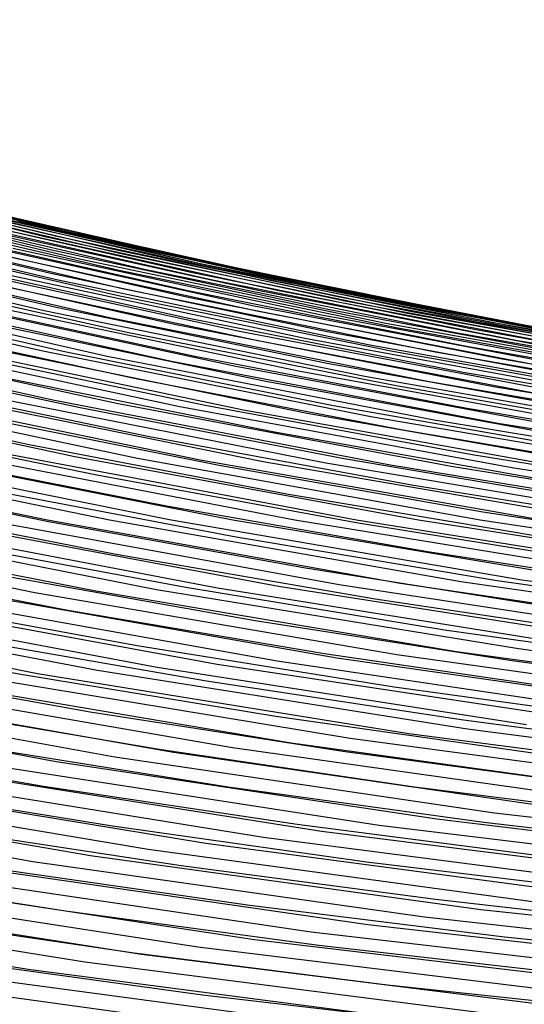
# Model space of a CAD drawing. Units: inches. Extents: x -1 to 1, y -1 to 1.
# Drawn here: x 0 to 0.03, y -0.9 to -0.83 of the extents above; entities that cross this region are included whole.
import ezdxf

# ---------------------------------------------------------------- set-up
doc = ezdxf.new("R2010")
doc.units = ezdxf.units.IN
doc.header["$MEASUREMENT"] = 0
for name, color, linetype, true_color in [('layer100', 7, 'Continuous', 0x1eadad), ('layer101', 7, 'Continuous', 0x1eabad), ('layer102', 7, 'Continuous', 0x1ea6ad), ('layer103', 7, 'Continuous', 0x1ea1ad), ('layer104', 7, 'Continuous', 0x1e9cad), ('layer105', 7, 'Continuous', 0x1e97ad), ('layer106', 7, 'Continuous', 0x1e95ad), ('layer107', 7, 'Continuous', 0x1e90ad), ('layer108', 7, 'Continuous', 0x1e8cad), ('layer109', 7, 'Continuous', 0x1e87ad), ('layer110', 7, 'Continuous', 0x1e82ad), ('layer111', 7, 'Continuous', 0x1e80ad), ('layer112', 7, 'Continuous', 0x1e7bad), ('layer113', 7, 'Continuous', 0x1e76ad), ('layer114', 7, 'Continuous', 0x1e71ad), ('layer115', 7, 'Continuous', 0x1e6dad), ('layer116', 7, 'Continuous', 0x1e6aad), ('layer117', 7, 'Continuous', 0x1e65ad), ('layer118', 7, 'Continuous', 0x1e61ad), ('layer119', 7, 'Continuous', 0x1e5cad), ('layer120', 7, 'Continuous', 0x1e57ad), ('layer121', 7, 'Continuous', 0x1e55ad), ('layer122', 7, 'Continuous', 0x1e50ad), ('layer123', 7, 'Continuous', 0x1e4bad), ('layer124', 7, 'Continuous', 0x1e47ad), ('layer125', 7, 'Continuous', 0x1e42ad), ('layer126', 7, 'Continuous', 0x1e3fad), ('layer127', 7, 'Continuous', 0x1e3bad), ('layer128', 7, 'Continuous', 0x1e36ad), ('layer129', 7, 'Continuous', 0x1e31ad), ('layer130', 7, 'Continuous', 0x1e2cad), ('layer131', 7, 'Continuous', 0x1e2aad), ('layer132', 7, 'Continuous', 0x1e25ad), ('layer133', 7, 'Continuous', 0x1e20ad), ('layer134', 7, 'Continuous', 0x201ead), ('layer135', 7, 'Continuous', 0x251ead), ('layer136', 7, 'Continuous', 0x281ead), ('layer137', 7, 'Continuous', 0x2c1ead), ('layer138', 7, 'Continuous', 0x311ead), ('layer139', 7, 'Continuous', 0x361ead), ('layer140', 7, 'Continuous', 0x3b1ead), ('layer141', 7, 'Continuous', 0x3d1ead), ('layer142', 7, 'Continuous', 0x421ead), ('layer143', 7, 'Continuous', 0x471ead), ('layer144', 7, 'Continuous', 0x4b1ead), ('layer145', 7, 'Continuous', 0x501ead), ('layer146', 7, 'Continuous', 0x521ead), ('layer147', 7, 'Continuous', 0x571ead), ('layer148', 7, 'Continuous', 0x5c1ead), ('layer22', 7, 'Continuous', 0xad7b1e), ('layer23', 7, 'Continuous', 0xad801e), ('layer24', 7, 'Continuous', 0xad841e), ('layer25', 7, 'Continuous', 0xad891e), ('layer26', 7, 'Continuous', 0xad8c1e), ('layer27', 7, 'Continuous', 0xad901e), ('layer28', 7, 'Continuous', 0xad951e), ('layer29', 7, 'Continuous', 0xad9a1e), ('layer30', 7, 'Continuous', 0xad9f1e), ('layer31', 7, 'Continuous', 0xada11e), ('layer32', 7, 'Continuous', 0xada61e), ('layer33', 7, 'Continuous', 0xadab1e), ('layer34', 7, 'Continuous', 0xabad1e), ('layer35', 7, 'Continuous', 0xa6ad1e), ('layer36', 7, 'Continuous', 0xa3ad1e), ('layer37', 7, 'Continuous', 0x9fad1e), ('layer38', 7, 'Continuous', 0x9aad1e), ('layer39', 7, 'Continuous', 0x95ad1e), ('layer40', 7, 'Continuous', 0x90ad1e), ('layer41', 7, 'Continuous', 0x8ead1e), ('layer42', 7, 'Continuous', 0x89ad1e), ('layer43', 7, 'Continuous', 0x84ad1e), ('layer44', 7, 'Continuous', 0x80ad1e), ('layer45', 7, 'Continuous', 0x7bad1e), ('layer46', 7, 'Continuous', 0x79ad1e), ('layer47', 7, 'Continuous', 0x74ad1e), ('layer48', 7, 'Continuous', 0x6fad1e), ('layer49', 7, 'Continuous', 0x6aad1e), ('layer50', 7, 'Continuous', 0x66ad1e), ('layer51', 7, 'Continuous', 0x63ad1e), ('layer52', 7, 'Continuous', 0x5ead1e), ('layer53', 7, 'Continuous', 0x5aad1e), ('layer54', 7, 'Continuous', 0x55ad1e), ('layer55', 7, 'Continuous', 0x50ad1e), ('layer56', 7, 'Continuous', 0x4ead1e), ('layer57', 7, 'Continuous', 0x49ad1e), ('layer58', 7, 'Continuous', 0x44ad1e), ('layer59', 7, 'Continuous', 0x3fad1e), ('layer60', 7, 'Continuous', 0x3bad1e), ('layer61', 7, 'Continuous', 0x38ad1e), ('layer62', 7, 'Continuous', 0x34ad1e), ('layer63', 7, 'Continuous', 0x2fad1e), ('layer64', 7, 'Continuous', 0x2aad1e), ('layer65', 7, 'Continuous', 0x25ad1e), ('layer66', 7, 'Continuous', 0x23ad1e), ('layer67', 7, 'Continuous', 0x1ead1e), ('layer68', 7, 'Continuous', 0x1ead23), ('layer69', 7, 'Continuous', 0x1ead28), ('layer7', 7, 'Continuous', 0xad3b1e), ('layer70', 7, 'Continuous', 0x1ead2c), ('layer71', 7, 'Continuous', 0x1ead2f), ('layer72', 7, 'Continuous', 0x1ead34), ('layer73', 7, 'Continuous', 0x1ead38), ('layer74', 7, 'Continuous', 0x1ead3d), ('layer75', 7, 'Continuous', 0x1ead42), ('layer76', 7, 'Continuous', 0x1ead44), ('layer77', 7, 'Continuous', 0x1ead49), ('layer78', 7, 'Continuous', 0x1ead4e), ('layer79', 7, 'Continuous', 0x1ead52), ('layer80', 7, 'Continuous', 0x1ead57), ('layer81', 7, 'Continuous', 0x1ead5a), ('layer82', 7, 'Continuous', 0x1ead5e), ('layer83', 7, 'Continuous', 0x1ead63), ('layer84', 7, 'Continuous', 0x1ead68), ('layer85', 7, 'Continuous', 0x1ead6d), ('layer86', 7, 'Continuous', 0x1ead6f), ('layer87', 7, 'Continuous', 0x1ead74), ('layer88', 7, 'Continuous', 0x1ead79), ('layer89', 7, 'Continuous', 0x1ead7d), ('layer90', 7, 'Continuous', 0x1ead82), ('layer91', 7, 'Continuous', 0x1ead84), ('layer92', 7, 'Continuous', 0x1ead89), ('layer93', 7, 'Continuous', 0x1ead8e), ('layer94', 7, 'Continuous', 0x1ead93), ('layer95', 7, 'Continuous', 0x1ead97), ('layer96', 7, 'Continuous', 0x1ead9a), ('layer97', 7, 'Continuous', 0x1ead9f), ('layer98', 7, 'Continuous', 0x1eada3), ('layer99', 7, 'Continuous', 0x1eada8)]:
    doc.layers.add(name, color=color, linetype=linetype, true_color=true_color)

msp = doc.modelspace()

# ---------------------------------------------------------------- linework, layer by layer
at = {"layer": 'layer100'}
for p, q in [((-0.010641, -0.854439), (0.010687, -0.858904)), ((0.010687, -0.858904), (0.032241, -0.862769))]:
    msp.add_line(p, q, dxfattribs=at)
at = {"layer": 'layer101'}
for p, q in [((-0.014809, -0.854111), (0.006573, -0.858688)), ((0.006573, -0.858688), (0.028182, -0.862662)), ((0.028182, -0.862662), (0.05, -0.866025))]:
    msp.add_line(p, q, dxfattribs=at)
at = {"layer": 'layer102'}
for p, q in [((-0.018976, -0.853783), (0.002458, -0.858472)), ((0.002458, -0.858472), (0.024123, -0.862556)), ((0.024123, -0.862556), (0.046, -0.866025))]:
    msp.add_line(p, q, dxfattribs=at)
at = {"layer": 'layer103'}
for p, q in [((-0.023143, -0.853455), (-0.001657, -0.858257)), ((-0.001657, -0.858257), (0.020064, -0.86245)), ((0.020064, -0.86245), (0.042, -0.866025))]:
    msp.add_line(p, q, dxfattribs=at)
at = {"layer": 'layer104'}
for p, q in [((-0.005771, -0.858041), (0.016005, -0.862344)), ((0.016005, -0.862344), (0.038, -0.866025))]:
    msp.add_line(p, q, dxfattribs=at)
at = {"layer": 'layer105'}
for p, q in [((-0.009886, -0.857826), (0.011946, -0.862237)), ((0.011946, -0.862237), (0.034, -0.866025))]:
    msp.add_line(p, q, dxfattribs=at)
at = {"layer": 'layer106'}
for p, q in [((-0.014001, -0.85761), (0.007887, -0.862131)), ((0.007887, -0.862131), (0.03, -0.866025))]:
    msp.add_line(p, q, dxfattribs=at)
at = {"layer": 'layer107'}
for p, q in [((-0.018115, -0.857394), (0.003828, -0.862025)), ((0.003828, -0.862025), (0.026, -0.866025)), ((0.026, -0.866025), (0.048381, -0.869387))]:
    msp.add_line(p, q, dxfattribs=at)
at = {"layer": 'layer108'}
for p, q in [((-0.02223, -0.857179), (-0.000231, -0.861918)), ((-0.000231, -0.861918), (0.022, -0.866025)), ((0.022, -0.866025), (0.044442, -0.86949))]:
    msp.add_line(p, q, dxfattribs=at)
at = {"layer": 'layer109'}
for p, q in [((-0.00429, -0.861812), (0.018, -0.866025)), ((0.018, -0.866025), (0.040504, -0.869593))]:
    msp.add_line(p, q, dxfattribs=at)
at = {"layer": 'layer110'}
for p, q in [((-0.008349, -0.861706), (0.014, -0.866025)), ((0.014, -0.866025), (0.036566, -0.869697))]:
    msp.add_line(p, q, dxfattribs=at)
at = {"layer": 'layer111'}
for p, q in [((-0.012408, -0.8616), (0.01, -0.866025)), ((0.01, -0.866025), (0.032628, -0.8698))]:
    msp.add_line(p, q, dxfattribs=at)
at = {"layer": 'layer112'}
for p, q in [((-0.016466, -0.861493), (0.006, -0.866025)), ((0.006, -0.866025), (0.02869, -0.869903)), ((0.02869, -0.869903), (0.051584, -0.873117))]:
    msp.add_line(p, q, dxfattribs=at)
at = {"layer": 'layer113'}
for p, q in [((-0.020525, -0.861387), (0.002, -0.866025)), ((0.002, -0.866025), (0.024752, -0.870006)), ((0.024752, -0.870006), (0.047711, -0.87332))]:
    msp.add_line(p, q, dxfattribs=at)
at = {"layer": 'layer114'}
for p, q in [((-0.024584, -0.861281), (-0.002, -0.866025)), ((-0.002, -0.866025), (0.020814, -0.870109)), ((0.020814, -0.870109), (0.043837, -0.873523))]:
    msp.add_line(p, q, dxfattribs=at)
at = {"layer": 'layer115'}
for p, q in [((-0.006, -0.866025), (0.016876, -0.870212)), ((0.016876, -0.870212), (0.039964, -0.873726))]:
    msp.add_line(p, q, dxfattribs=at)
at = {"layer": 'layer116'}
for p, q in [((-0.01, -0.866025), (0.012938, -0.870315)), ((0.012938, -0.870315), (0.036091, -0.873929))]:
    msp.add_line(p, q, dxfattribs=at)
at = {"layer": 'layer117'}
for p, q in [((-0.014, -0.866025), (0.009, -0.870418)), ((0.009, -0.870418), (0.032218, -0.874132))]:
    msp.add_line(p, q, dxfattribs=at)
at = {"layer": 'layer118'}
for p, q in [((-0.018, -0.866025), (0.005062, -0.870521)), ((0.005062, -0.870521), (0.028345, -0.874334)), ((0.028345, -0.874334), (0.051826, -0.877456))]:
    msp.add_line(p, q, dxfattribs=at)
at = {"layer": 'layer119'}
for p, q in [((-0.022, -0.866025), (0.001124, -0.870625)), ((0.001124, -0.870625), (0.024472, -0.874537)), ((0.024472, -0.874537), (0.048021, -0.877755))]:
    msp.add_line(p, q, dxfattribs=at)
at = {"layer": 'layer120'}
for p, q in [((-0.026, -0.866025), (-0.002814, -0.870728)), ((-0.002814, -0.870728), (0.020599, -0.87474)), ((0.020599, -0.87474), (0.044215, -0.878055))]:
    msp.add_line(p, q, dxfattribs=at)
at = {"layer": 'layer121'}
for p, q in [((-0.006752, -0.870831), (0.016725, -0.874943)), ((0.016725, -0.874943), (0.04041, -0.878354))]:
    msp.add_line(p, q, dxfattribs=at)
at = {"layer": 'layer122'}
for p, q in [((-0.01069, -0.870934), (0.012852, -0.875146)), ((0.012852, -0.875146), (0.036604, -0.878654))]:
    msp.add_line(p, q, dxfattribs=at)
at = {"layer": 'layer123'}
for p, q in [((-0.014628, -0.871037), (0.008979, -0.875349)), ((0.008979, -0.875349), (0.032799, -0.878953))]:
    msp.add_line(p, q, dxfattribs=at)
at = {"layer": 'layer124'}
for p, q in [((-0.018566, -0.87114), (0.005106, -0.875552)), ((0.005106, -0.875552), (0.028993, -0.879253))]:
    msp.add_line(p, q, dxfattribs=at)
at = {"layer": 'layer125'}
for p, q in [((-0.022504, -0.871243), (0.001233, -0.875755)), ((0.001233, -0.875755), (0.025188, -0.879552)), ((0.025188, -0.879552), (0.049338, -0.882625))]:
    msp.add_line(p, q, dxfattribs=at)
at = {"layer": 'layer126'}
for p, q in [((-0.026442, -0.871346), (-0.00264, -0.875958)), ((-0.00264, -0.875958), (0.021382, -0.879852)), ((0.021382, -0.879852), (0.045603, -0.883018))]:
    msp.add_line(p, q, dxfattribs=at)
at = {"layer": 'layer127'}
for p, q in [((-0.006514, -0.876161), (0.017577, -0.880151)), ((0.017577, -0.880151), (0.041868, -0.883411))]:
    msp.add_line(p, q, dxfattribs=at)
at = {"layer": 'layer128'}
for p, q in [((-0.010387, -0.876364), (0.013771, -0.880451)), ((0.013771, -0.880451), (0.038133, -0.883803))]:
    msp.add_line(p, q, dxfattribs=at)
at = {"layer": 'layer129'}
for p, q in [((-0.01426, -0.876567), (0.009966, -0.88075)), ((0.009966, -0.88075), (0.034398, -0.884196))]:
    msp.add_line(p, q, dxfattribs=at)
at = {"layer": 'layer130'}
for p, q in [((-0.018133, -0.87677), (0.00616, -0.88105)), ((0.00616, -0.88105), (0.030662, -0.884588))]:
    msp.add_line(p, q, dxfattribs=at)
at = {"layer": 'layer131'}
for p, q in [((-0.022006, -0.876973), (0.002355, -0.881349)), ((0.002355, -0.881349), (0.026927, -0.884981)), ((0.026927, -0.884981), (0.051686, -0.88786))]:
    msp.add_line(p, q, dxfattribs=at)
at = {"layer": 'layer132'}
for p, q in [((-0.025879, -0.877176), (-0.001451, -0.881649)), ((-0.001451, -0.881649), (0.023192, -0.885374)), ((0.023192, -0.885374), (0.048024, -0.888342))]:
    msp.add_line(p, q, dxfattribs=at)
at = {"layer": 'layer133'}
for p, q in [((-0.005256, -0.881948), (0.019457, -0.885766)), ((0.019457, -0.885766), (0.044362, -0.888824))]:
    msp.add_line(p, q, dxfattribs=at)
at = {"layer": 'layer134'}
for p, q in [((-0.009062, -0.882248), (0.015722, -0.886159)), ((0.015722, -0.886159), (0.040699, -0.889307))]:
    msp.add_line(p, q, dxfattribs=at)
at = {"layer": 'layer135'}
for p, q in [((-0.012867, -0.882547), (0.011986, -0.886551)), ((0.011986, -0.886551), (0.037037, -0.889789))]:
    msp.add_line(p, q, dxfattribs=at)
at = {"layer": 'layer136'}
for p, q in [((-0.016673, -0.882847), (0.008251, -0.886944)), ((0.008251, -0.886944), (0.033374, -0.890271))]:
    msp.add_line(p, q, dxfattribs=at)
at = {"layer": 'layer137'}
for p, q in [((-0.020478, -0.883146), (0.004516, -0.887336)), ((0.004516, -0.887336), (0.029712, -0.890753))]:
    msp.add_line(p, q, dxfattribs=at)
at = {"layer": 'layer138'}
for p, q in [((-0.024284, -0.883446), (0.000781, -0.887729)), ((0.000781, -0.887729), (0.02605, -0.891235)), ((0.02605, -0.891235), (0.051498, -0.893957))]:
    msp.add_line(p, q, dxfattribs=at)
at = {"layer": 'layer139'}
for p, q in [((-0.028089, -0.883745), (-0.002954, -0.888122)), ((-0.002954, -0.888122), (0.022387, -0.891717)), ((0.022387, -0.891717), (0.04791, -0.894525))]:
    msp.add_line(p, q, dxfattribs=at)
at = {"layer": 'layer140'}
for p, q in [((-0.00669, -0.888514), (0.018725, -0.8922)), ((0.018725, -0.8922), (0.044323, -0.895093))]:
    msp.add_line(p, q, dxfattribs=at)
at = {"layer": 'layer141'}
for p, q in [((-0.010425, -0.888907), (0.015063, -0.892682)), ((0.015063, -0.892682), (0.040736, -0.895661))]:
    msp.add_line(p, q, dxfattribs=at)
at = {"layer": 'layer142'}
for p, q in [((-0.01416, -0.889299), (0.0114, -0.893164)), ((0.0114, -0.893164), (0.037149, -0.896229))]:
    msp.add_line(p, q, dxfattribs=at)
at = {"layer": 'layer143'}
for p, q in [((-0.017895, -0.889692), (0.007738, -0.893646)), ((0.007738, -0.893646), (0.033561, -0.896797))]:
    msp.add_line(p, q, dxfattribs=at)
at = {"layer": 'layer144'}
for p, q in [((-0.02163, -0.890085), (0.004075, -0.894128)), ((0.004075, -0.894128), (0.029974, -0.897366))]:
    msp.add_line(p, q, dxfattribs=at)
at = {"layer": 'layer145'}
for p, q in [((-0.025366, -0.890477), (0.000413, -0.89461)), ((0.000413, -0.89461), (0.026387, -0.897934))]:
    msp.add_line(p, q, dxfattribs=at)
at = {"layer": 'layer146'}
for p, q in [((-0.029101, -0.89087), (-0.003249, -0.895093)), ((-0.003249, -0.895093), (0.0228, -0.898502))]:
    msp.add_line(p, q, dxfattribs=at)
at = {"layer": 'layer147'}
msp.add_line((-0.006912, -0.895575), (0.019213, -0.89907), dxfattribs=at)
at = {"layer": 'layer148'}
msp.add_line((-0.010574, -0.896057), (0.015625, -0.899638), dxfattribs=at)
at = {"layer": 'layer22'}
for p, q in [((-0.008285, -0.894508), (0.008031, -0.896746)), ((0.008031, -0.896746), (0.024461, -0.898674))]:
    msp.add_line(p, q, dxfattribs=at)
at = {"layer": 'layer23'}
for p, q in [((-0.012687, -0.891649), (0.003601, -0.894032)), ((0.003601, -0.894032), (0.020007, -0.896103)), ((0.020007, -0.896103), (0.036526, -0.897858))]:
    msp.add_line(p, q, dxfattribs=at)
at = {"layer": 'layer24'}
for p, q in [((-0.017089, -0.888791), (-0.000829, -0.891317)), ((-0.000829, -0.891317), (0.015554, -0.893532)), ((0.015554, -0.893532), (0.032054, -0.89543))]:
    msp.add_line(p, q, dxfattribs=at)
at = {"layer": 'layer25'}
for p, q in [((-0.005259, -0.888602), (0.0111, -0.890961)), ((0.0111, -0.890961), (0.027582, -0.893002)), ((0.027582, -0.893002), (0.044179, -0.894722))]:
    msp.add_line(p, q, dxfattribs=at)
at = {"layer": 'layer26'}
for p, q in [((-0.009689, -0.885888), (0.006647, -0.88839)), ((0.006647, -0.88839), (0.02311, -0.890574)), ((0.02311, -0.890574), (0.039693, -0.892436))]:
    msp.add_line(p, q, dxfattribs=at)
at = {"layer": 'layer27'}
for p, q in [((-0.014119, -0.883173), (0.002194, -0.885818)), ((0.002194, -0.885818), (0.018638, -0.888146)), ((0.018638, -0.888146), (0.035207, -0.89015))]:
    msp.add_line(p, q, dxfattribs=at)
at = {"layer": 'layer28'}
for p, q in [((-0.018549, -0.880458), (-0.00226, -0.883247)), ((-0.00226, -0.883247), (0.014166, -0.885718)), ((0.014166, -0.885718), (0.030721, -0.887865))]:
    msp.add_line(p, q, dxfattribs=at)
at = {"layer": 'layer29'}
for p, q in [((-0.006713, -0.880676), (0.009694, -0.88329)), ((0.009694, -0.88329), (0.026236, -0.885579)), ((0.026236, -0.885579), (0.042904, -0.887538))]:
    msp.add_line(p, q, dxfattribs=at)
at = {"layer": 'layer30'}
for p, q in [((-0.011166, -0.878105), (0.005222, -0.880862)), ((0.005222, -0.880862), (0.02175, -0.883293)), ((0.02175, -0.883293), (0.038409, -0.885394))]:
    msp.add_line(p, q, dxfattribs=at)
at = {"layer": 'layer31'}
for p, q in [((-0.01562, -0.875534), (0.00075, -0.878434)), ((0.00075, -0.878434), (0.017264, -0.881008)), ((0.017264, -0.881008), (0.033914, -0.88325))]:
    msp.add_line(p, q, dxfattribs=at)
at = {"layer": 'layer32'}
for p, q in [((-0.020073, -0.872963), (-0.003722, -0.876006)), ((-0.003722, -0.876006), (0.012778, -0.878722)), ((0.012778, -0.878722), (0.029419, -0.881106))]:
    msp.add_line(p, q, dxfattribs=at)
at = {"layer": 'layer33'}
for p, q in [((-0.008194, -0.873578), (0.008292, -0.876436)), ((0.008292, -0.876436), (0.024924, -0.878962)), ((0.024924, -0.878962), (0.041695, -0.881149))]:
    msp.add_line(p, q, dxfattribs=at)
at = {"layer": 'layer34'}
for p, q in [((-0.012666, -0.871149), (0.003806, -0.874151)), ((0.003806, -0.874151), (0.020429, -0.876818)), ((0.020429, -0.876818), (0.037196, -0.879146))]:
    msp.add_line(p, q, dxfattribs=at)
at = {"layer": 'layer35'}
for p, q in [((-0.017138, -0.868721), (-0.000679, -0.871865)), ((-0.000679, -0.871865), (0.015934, -0.874674)), ((0.015934, -0.874674), (0.032696, -0.877142))]:
    msp.add_line(p, q, dxfattribs=at)
at = {"layer": 'layer36'}
for p, q in [((-0.005165, -0.86958), (0.011439, -0.87253)), ((0.011439, -0.87253), (0.028197, -0.875139)), ((0.028197, -0.875139), (0.045099, -0.8774))]:
    msp.add_line(p, q, dxfattribs=at)
at = {"layer": 'layer37'}
for p, q in [((-0.009651, -0.867294), (0.006945, -0.870386)), ((0.006945, -0.870386), (0.023697, -0.873136)), ((0.023697, -0.873136), (0.040599, -0.875536))]:
    msp.add_line(p, q, dxfattribs=at)
at = {"layer": 'layer38'}
for p, q in [((-0.014137, -0.865008), (0.00245, -0.868242)), ((0.00245, -0.868242), (0.019198, -0.871133)), ((0.019198, -0.871133), (0.0361, -0.873673))]:
    msp.add_line(p, q, dxfattribs=at)
at = {"layer": 'layer39'}
for p, q in [((-0.018623, -0.862723), (-0.002045, -0.866098)), ((-0.002045, -0.866098), (0.014698, -0.869129)), ((0.014698, -0.869129), (0.0316, -0.871809))]:
    msp.add_line(p, q, dxfattribs=at)
at = {"layer": 'layer40'}
for p, q in [((-0.00654, -0.863954), (0.010199, -0.867126)), ((0.010199, -0.867126), (0.027101, -0.869945)), ((0.027101, -0.869945), (0.044158, -0.872405))]:
    msp.add_line(p, q, dxfattribs=at)
at = {"layer": 'layer41'}
for p, q in [((-0.011035, -0.86181), (0.005699, -0.865123)), ((0.005699, -0.865123), (0.022602, -0.868081)), ((0.022602, -0.868081), (0.039663, -0.87068))]:
    msp.add_line(p, q, dxfattribs=at)
at = {"layer": 'layer42'}
for p, q in [((-0.01553, -0.859666), (0.0012, -0.863119)), ((0.0012, -0.863119), (0.018102, -0.866218)), ((0.018102, -0.866218), (0.035169, -0.868954))]:
    msp.add_line(p, q, dxfattribs=at)
at = {"layer": 'layer43'}
for p, q in [((-0.020025, -0.857522), (-0.0033, -0.861116)), ((-0.0033, -0.861116), (0.013603, -0.864354)), ((0.013603, -0.864354), (0.030674, -0.867229))]:
    msp.add_line(p, q, dxfattribs=at)
at = {"layer": 'layer44'}
for p, q in [((-0.007799, -0.859113), (0.009104, -0.86249)), ((0.009104, -0.86249), (0.026179, -0.865504)), ((0.026179, -0.865504), (0.043419, -0.868146))]:
    msp.add_line(p, q, dxfattribs=at)
at = {"layer": 'layer45'}
for p, q in [((-0.012299, -0.857109), (0.004604, -0.860627)), ((0.004604, -0.860627), (0.021684, -0.863778)), ((0.021684, -0.863778), (0.038933, -0.866557))]:
    msp.add_line(p, q, dxfattribs=at)
at = {"layer": 'layer46'}
for p, q in [((-0.016798, -0.855106), (0.000105, -0.858763)), ((0.000105, -0.858763), (0.01719, -0.862053)), ((0.01719, -0.862053), (0.034448, -0.864969))]:
    msp.add_line(p, q, dxfattribs=at)
at = {"layer": 'layer47'}
for p, q in [((-0.004395, -0.856899), (0.012695, -0.860328)), ((0.012695, -0.860328), (0.029962, -0.863381))]:
    msp.add_line(p, q, dxfattribs=at)
at = {"layer": 'layer48'}
for p, q in [((-0.008894, -0.855035), (0.0082, -0.858602)), ((0.0082, -0.858602), (0.025476, -0.861792)), ((0.025476, -0.861792), (0.042925, -0.864598))]:
    msp.add_line(p, q, dxfattribs=at)
at = {"layer": 'layer49'}
for p, q in [((-0.013393, -0.853172), (0.003705, -0.856877)), ((0.003705, -0.856877), (0.020991, -0.860204)), ((0.020991, -0.860204), (0.038453, -0.863145))]:
    msp.add_line(p, q, dxfattribs=at)
at = {"layer": 'layer50'}
for p, q in [((-0.017893, -0.851308), (-0.000789, -0.855151)), ((-0.000789, -0.855151), (0.016505, -0.858615)), ((0.016505, -0.858615), (0.033981, -0.861692))]:
    msp.add_line(p, q, dxfattribs=at)
at = {"layer": 'layer51'}
for p, q in [((-0.005284, -0.853426), (0.012019, -0.857027)), ((0.012019, -0.857027), (0.029508, -0.860239))]:
    msp.add_line(p, q, dxfattribs=at)
at = {"layer": 'layer52'}
for p, q in [((-0.009779, -0.851701), (0.007534, -0.855438)), ((0.007534, -0.855438), (0.025036, -0.858786)), ((0.025036, -0.858786), (0.042719, -0.861735))]:
    msp.add_line(p, q, dxfattribs=at)
at = {"layer": 'layer53'}
for p, q in [((-0.014273, -0.849975), (0.003048, -0.85385)), ((0.003048, -0.85385), (0.020564, -0.857333)), ((0.020564, -0.857333), (0.038265, -0.860415))]:
    msp.add_line(p, q, dxfattribs=at)
at = {"layer": 'layer54'}
for p, q in [((-0.018768, -0.84825), (-0.001438, -0.852261)), ((-0.001438, -0.852261), (0.016092, -0.855879)), ((0.016092, -0.855879), (0.03381, -0.859096))]:
    msp.add_line(p, q, dxfattribs=at)
at = {"layer": 'layer55'}
for p, q in [((-0.005923, -0.850673), (0.01162, -0.854426)), ((0.01162, -0.854426), (0.029356, -0.857777))]:
    msp.add_line(p, q, dxfattribs=at)
at = {"layer": 'layer56'}
for p, q in [((-0.010409, -0.849085), (0.007148, -0.852973)), ((0.007148, -0.852973), (0.024902, -0.856457)), ((0.024902, -0.856457), (0.042843, -0.859528))]:
    msp.add_line(p, q, dxfattribs=at)
at = {"layer": 'layer57'}
for p, q in [((-0.014894, -0.847496), (0.002676, -0.85152)), ((0.002676, -0.85152), (0.020448, -0.855138)), ((0.020448, -0.855138), (0.03841, -0.858341))]:
    msp.add_line(p, q, dxfattribs=at)
at = {"layer": 'layer58'}
for p, q in [((-0.01938, -0.845908), (-0.001796, -0.850067)), ((-0.001796, -0.850067), (0.015993, -0.853818)), ((0.015993, -0.853818), (0.033978, -0.857153))]:
    msp.add_line(p, q, dxfattribs=at)
at = {"layer": 'layer59'}
for p, q in [((-0.006269, -0.848614), (0.011539, -0.852499)), ((0.011539, -0.852499), (0.029546, -0.855965))]:
    msp.add_line(p, q, dxfattribs=at)
at = {"layer": 'layer60'}
for p, q in [((-0.010741, -0.847161), (0.007085, -0.851179)), ((0.007085, -0.851179), (0.025114, -0.854778)), ((0.025114, -0.854778), (0.043335, -0.857948))]:
    msp.add_line(p, q, dxfattribs=at)
at = {"layer": 'layer61'}
for p, q in [((-0.015213, -0.845708), (0.00263, -0.84986)), ((0.00263, -0.84986), (0.020681, -0.85359)), ((0.020681, -0.85359), (0.038929, -0.85689))]:
    msp.add_line(p, q, dxfattribs=at)
at = {"layer": 'layer62'}
for p, q in [((-0.019685, -0.844255), (-0.001824, -0.848541)), ((-0.001824, -0.848541), (0.016249, -0.852403)), ((0.016249, -0.852403), (0.034523, -0.855832))]:
    msp.add_line(p, q, dxfattribs=at)
at = {"layer": 'layer63'}
for p, q in [((-0.006278, -0.847221), (0.011817, -0.851215)), ((0.011817, -0.851215), (0.030117, -0.854774))]:
    msp.add_line(p, q, dxfattribs=at)
at = {"layer": 'layer64'}
for p, q in [((-0.010733, -0.845902), (0.007385, -0.850027)), ((0.007385, -0.850027), (0.025711, -0.853717)), ((0.025711, -0.853717), (0.044235, -0.856961))]:
    msp.add_line(p, q, dxfattribs=at)
at = {"layer": 'layer65'}
for p, q in [((-0.015187, -0.844582), (0.002952, -0.84884)), ((0.002952, -0.84884), (0.021305, -0.852659)), ((0.021305, -0.852659), (0.039859, -0.856031))]:
    msp.add_line(p, q, dxfattribs=at)
at = {"layer": 'layer66'}
for p, q in [((-0.019641, -0.843263), (-0.00148, -0.847652)), ((-0.00148, -0.847652), (0.016899, -0.851601)), ((0.016899, -0.851601), (0.035483, -0.855101))]:
    msp.add_line(p, q, dxfattribs=at)
at = {"layer": 'layer67'}
for p, q in [((-0.005912, -0.846464), (0.012493, -0.850543)), ((0.012493, -0.850543), (0.031107, -0.854171))]:
    msp.add_line(p, q, dxfattribs=at)
at = {"layer": 'layer68'}
for p, q in [((-0.010344, -0.845277), (0.008087, -0.849485)), ((0.008087, -0.849485), (0.026732, -0.853241)), ((0.026732, -0.853241), (0.045577, -0.856534))]:
    msp.add_line(p, q, dxfattribs=at)
at = {"layer": 'layer69'}
for p, q in [((-0.014777, -0.844089), (0.003681, -0.848428)), ((0.003681, -0.848428), (0.022356, -0.852311)), ((0.022356, -0.852311), (0.041236, -0.85573))]:
    msp.add_line(p, q, dxfattribs=at)
at = {"layer": 'layer7', "color": 8}
msp.add_circle((0, 0), 1, dxfattribs=at)
at = {"layer": 'layer70'}
for p, q in [((-0.019209, -0.842902), (-0.000725, -0.84737)), ((-0.000725, -0.84737), (0.01798, -0.851381)), ((0.01798, -0.851381), (0.036894, -0.854925))]:
    msp.add_line(p, q, dxfattribs=at)
at = {"layer": 'layer71'}
for p, q in [((-0.005131, -0.846312), (0.013604, -0.85045)), ((0.013604, -0.85045), (0.032553, -0.85412))]:
    msp.add_line(p, q, dxfattribs=at)
at = {"layer": 'layer72'}
for p, q in [((-0.009537, -0.845254), (0.009228, -0.84952)), ((0.009228, -0.84952), (0.028211, -0.853316)), ((0.028211, -0.853316), (0.047397, -0.856632))]:
    msp.add_line(p, q, dxfattribs=at)
at = {"layer": 'layer73'}
for p, q in [((-0.013943, -0.844196), (0.004853, -0.84859)), ((0.004853, -0.84859), (0.023869, -0.852511)), ((0.023869, -0.852511), (0.043094, -0.85595))]:
    msp.add_line(p, q, dxfattribs=at)
at = {"layer": 'layer74'}
for p, q in [((-0.018349, -0.843139), (0.000477, -0.84766)), ((0.000477, -0.84766), (0.019528, -0.851706)), ((0.019528, -0.851706), (0.03879, -0.855268))]:
    msp.add_line(p, q, dxfattribs=at)
at = {"layer": 'layer75'}
for p, q in [((-0.003899, -0.84673), (0.015186, -0.850902)), ((0.015186, -0.850902), (0.034487, -0.854587))]:
    msp.add_line(p, q, dxfattribs=at)
at = {"layer": 'layer76'}
for p, q in [((-0.008275, -0.8458), (0.010845, -0.850097)), ((0.010845, -0.850097), (0.030183, -0.853905))]:
    msp.add_line(p, q, dxfattribs=at)
at = {"layer": 'layer77'}
for p, q in [((-0.01265, -0.84487), (0.006503, -0.849292)), ((0.006503, -0.849292), (0.02588, -0.853224)), ((0.02588, -0.853224), (0.045465, -0.856655))]:
    msp.add_line(p, q, dxfattribs=at)
at = {"layer": 'layer78'}
for p, q in [((-0.017026, -0.84394), (0.002162, -0.848488)), ((0.002162, -0.848488), (0.021576, -0.852542)), ((0.021576, -0.852542), (0.041203, -0.856094))]:
    msp.add_line(p, q, dxfattribs=at)
at = {"layer": 'layer79'}
for p, q in [((-0.021402, -0.84301), (-0.00218, -0.847683)), ((-0.00218, -0.847683), (0.017273, -0.85186)), ((0.017273, -0.85186), (0.036941, -0.855532))]:
    msp.add_line(p, q, dxfattribs=at)
at = {"layer": 'layer80'}
for p, q in [((-0.006521, -0.846878), (0.012969, -0.851179)), ((0.012969, -0.851179), (0.03268, -0.854971))]:
    msp.add_line(p, q, dxfattribs=at)
at = {"layer": 'layer81'}
for p, q in [((-0.010863, -0.846074), (0.008666, -0.850497)), ((0.008666, -0.850497), (0.028418, -0.85441)), ((0.028418, -0.85441), (0.048379, -0.857804))]:
    msp.add_line(p, q, dxfattribs=at)
at = {"layer": 'layer82'}
for p, q in [((-0.015205, -0.845269), (0.004362, -0.849816)), ((0.004362, -0.849816), (0.024156, -0.853849)), ((0.024156, -0.853849), (0.044163, -0.857361))]:
    msp.add_line(p, q, dxfattribs=at)
at = {"layer": 'layer83'}
for p, q in [((-0.019546, -0.844464), (0.000059, -0.849134)), ((0.000059, -0.849134), (0.019895, -0.853288)), ((0.019895, -0.853288), (0.039947, -0.856918))]:
    msp.add_line(p, q, dxfattribs=at)
at = {"layer": 'layer84'}
for p, q in [((-0.004245, -0.848452), (0.015633, -0.852727)), ((0.015633, -0.852727), (0.035731, -0.856475))]:
    msp.add_line(p, q, dxfattribs=at)
at = {"layer": 'layer85'}
for p, q in [((-0.008548, -0.847771), (0.011372, -0.852166)), ((0.011372, -0.852166), (0.031515, -0.856032))]:
    msp.add_line(p, q, dxfattribs=at)
at = {"layer": 'layer86'}
for p, q in [((-0.012852, -0.847089), (0.00711, -0.851605)), ((0.00711, -0.851605), (0.027298, -0.855589)), ((0.027298, -0.855589), (0.047698, -0.859031))]:
    msp.add_line(p, q, dxfattribs=at)
at = {"layer": 'layer87'}
for p, q in [((-0.017155, -0.846408), (0.002848, -0.851044)), ((0.002848, -0.851044), (0.023082, -0.855145)), ((0.023082, -0.855145), (0.043531, -0.858703))]:
    msp.add_line(p, q, dxfattribs=at)
at = {"layer": 'layer88'}
for p, q in [((-0.021459, -0.845726), (-0.001413, -0.850483)), ((-0.001413, -0.850483), (0.018866, -0.854702)), ((0.018866, -0.854702), (0.039364, -0.858375))]:
    msp.add_line(p, q, dxfattribs=at)
at = {"layer": 'layer89'}
for p, q in [((-0.005675, -0.849922), (0.01465, -0.854259)), ((0.01465, -0.854259), (0.035197, -0.858047))]:
    msp.add_line(p, q, dxfattribs=at)
at = {"layer": 'layer90'}
for p, q in [((-0.009937, -0.849361), (0.010434, -0.853816)), ((0.010434, -0.853816), (0.03103, -0.857719))]:
    msp.add_line(p, q, dxfattribs=at)
at = {"layer": 'layer91'}
for p, q in [((-0.014198, -0.8488), (0.006218, -0.853373)), ((0.006218, -0.853373), (0.026862, -0.857391)), ((0.026862, -0.857391), (0.047719, -0.860844))]:
    msp.add_line(p, q, dxfattribs=at)
at = {"layer": 'layer92'}
for p, q in [((-0.01846, -0.848239), (0.002002, -0.85293)), ((0.002002, -0.85293), (0.022695, -0.857063)), ((0.022695, -0.857063), (0.043604, -0.860629))]:
    msp.add_line(p, q, dxfattribs=at)
at = {"layer": 'layer93'}
for p, q in [((-0.022721, -0.847678), (-0.002214, -0.852487)), ((-0.002214, -0.852487), (0.018528, -0.856735)), ((0.018528, -0.856735), (0.03949, -0.860413))]:
    msp.add_line(p, q, dxfattribs=at)
at = {"layer": 'layer94'}
for p, q in [((-0.006431, -0.852043), (0.014361, -0.856407)), ((0.014361, -0.856407), (0.035375, -0.860198))]:
    msp.add_line(p, q, dxfattribs=at)
at = {"layer": 'layer95'}
for p, q in [((-0.010647, -0.8516), (0.010194, -0.856079)), ((0.010194, -0.856079), (0.031261, -0.859982))]:
    msp.add_line(p, q, dxfattribs=at)
at = {"layer": 'layer96'}
for p, q in [((-0.014863, -0.851157), (0.006027, -0.855751)), ((0.006027, -0.855751), (0.027146, -0.859766)), ((0.027146, -0.859766), (0.048476, -0.863194))]:
    msp.add_line(p, q, dxfattribs=at)
at = {"layer": 'layer97'}
for p, q in [((-0.019079, -0.850714), (0.00186, -0.855423)), ((0.00186, -0.855423), (0.023031, -0.859551)), ((0.023031, -0.859551), (0.044417, -0.863088))]:
    msp.add_line(p, q, dxfattribs=at)
at = {"layer": 'layer98'}
for p, q in [((-0.023295, -0.850271), (-0.002307, -0.855095)), ((-0.002307, -0.855095), (0.018917, -0.859335)), ((0.018917, -0.859335), (0.040358, -0.862981))]:
    msp.add_line(p, q, dxfattribs=at)
at = {"layer": 'layer99'}
for p, q in [((-0.006474, -0.854767), (0.014802, -0.859119)), ((0.014802, -0.859119), (0.036299, -0.862875))]:
    msp.add_line(p, q, dxfattribs=at)

doc.saveas('drawing.dxf')
